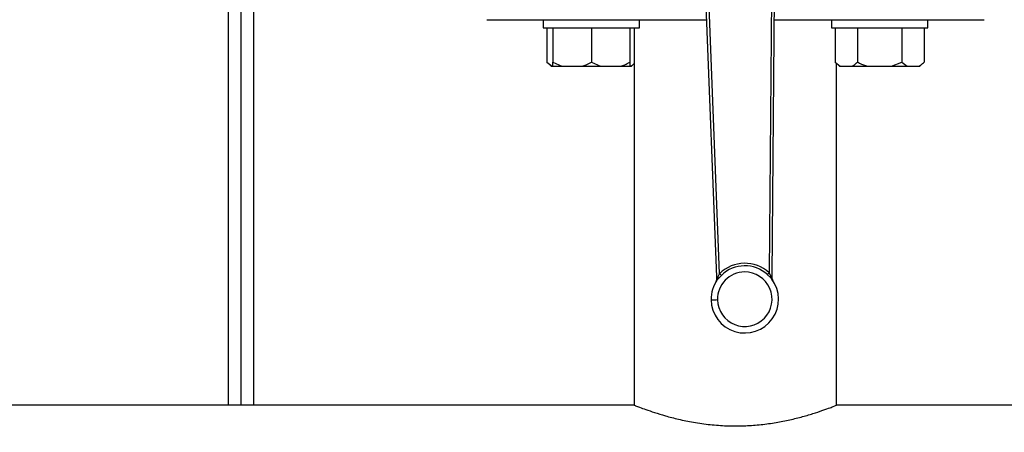
# Model space of a CAD drawing. Units: millimetres. Extents: x 4 to 416, y 4 to 293.
# Drawn here: x 225 to 236, y 208 to 212 of the extents above; entities that cross this region are included whole.
import ezdxf

# ---------------------------------------------------------------- set-up
doc = ezdxf.new("R2010")
doc.units = ezdxf.units.MM

msp = doc.modelspace()

# ---------------------------------------------------------------- linework, layer by layer
at = {"color": 8, "linetype": 'Continuous', "lineweight": 25}
msp.add_line((227.643, 208.414), (227.643, 218.877), dxfattribs=at)
at = {"color": 7, "linetype": 'Continuous', "lineweight": 25}
for p, q in [((227.776, 208.414), (227.776, 218.86)), ((227.909, 208.414), (227.909, 218.86)), ((232.529, 214.444), (232.713, 209.747)), ((232.745, 209.779), (232.563, 214.446)), ((233.298, 214.457), (233.258, 209.787)), ((233.291, 209.755), (233.331, 214.457)), ((230.326, 212.414), (230.948, 212.414)), ((230.913, 212.414), (230.913, 212.33)), ((230.948, 212.414), (231.228, 212.414)), ((231.228, 212.414), (232.609, 212.414)), ((231.913, 212.33), (231.913, 212.414)), ((233.314, 212.414), (234.591, 212.414)), ((233.906, 212.414), (233.906, 212.33)), ((234.591, 212.414), (234.871, 212.414)), ((234.871, 212.414), (235.493, 212.414)), ((234.906, 212.33), (234.906, 212.414)), ((230.913, 212.33), (231.913, 212.33)), ((230.951, 212.33), (230.951, 211.974)), ((231.013, 212.33), (231.013, 211.974)), ((231.413, 212.33), (231.413, 211.974)), ((231.813, 212.33), (231.813, 211.974)), ((231.859, 212.33), (231.859, 208.414)), ((233.906, 212.33), (234.906, 212.33)), ((233.944, 212.33), (233.944, 211.974)), ((234.175, 212.33), (234.175, 211.974)), ((234.637, 212.33), (234.637, 211.974)), ((234.868, 212.33), (234.868, 211.974)), ((230.951, 211.974), (230.994, 211.93)), ((230.951, 211.974), (231.005, 211.93)), ((231.013, 211.974), (231.106, 211.93)), ((231.013, 211.93), (231.013, 211.974)), ((231.413, 211.974), (231.506, 211.93)), ((231.813, 211.974), (231.813, 211.93)), ((233.944, 211.974), (233.988, 211.93)), ((233.944, 211.974), (233.998, 211.93)), ((234.529, 211.93), (234.637, 211.974)), ((234.637, 211.974), (234.691, 211.93)), ((234.825, 211.93), (234.868, 211.974)), ((230.994, 211.93), (231.005, 211.93)), ((231.005, 211.93), (231.013, 211.93)), ((231.013, 211.93), (231.106, 211.93)), ((231.106, 211.93), (231.319, 211.93)), ((231.319, 211.93), (231.506, 211.93)), ((231.506, 211.93), (231.719, 211.93)), ((231.719, 211.93), (231.813, 211.93)), ((231.813, 211.93), (231.821, 211.93)), ((231.821, 211.93), (231.831, 211.93)), ((231.831, 211.93), (231.859, 211.959)), ((233.959, 208.413), (233.959, 211.959)), ((233.988, 211.93), (233.998, 211.93)), ((233.998, 211.93), (234.121, 211.93)), ((234.121, 211.93), (234.283, 211.93)), ((234.283, 211.93), (234.529, 211.93)), ((234.529, 211.93), (234.691, 211.93)), ((234.691, 211.93), (234.814, 211.93)), ((234.814, 211.93), (234.825, 211.93)), ((232.713, 209.747), (232.727, 209.747)), ((232.713, 209.747), (232.714, 209.718)), ((232.727, 209.747), (232.719, 209.73)), ((232.719, 209.714), (232.733, 209.73)), ((232.745, 209.779), (232.727, 209.747)), ((232.733, 209.73), (232.763, 209.761)), ((233.241, 209.768), (233.272, 209.738)), ((233.277, 209.756), (233.258, 209.787)), ((233.272, 209.738), (233.286, 209.722)), ((233.285, 209.738), (233.277, 209.756)), ((233.291, 209.727), (233.291, 209.755)), ((231.859, 208.414), (224.802, 208.414)), ((236.43, 208.414), (233.958, 208.414))]:
    msp.add_line(p, q, dxfattribs=at)
at = {"color": 7, "linetype": 'Continuous', "lineweight": 25, "flags": 128}
for points in [[(232.745, 209.779), (232.751, 209.773), (232.756, 209.768), (232.76, 209.764), (232.763, 209.761)], [(233.277, 209.756), (233.28, 209.756), (233.283, 209.756), (233.285, 209.755), (233.287, 209.755), (233.289, 209.755), (233.29, 209.755), (233.291, 209.755), (233.291, 209.755)], [(233.296, 209.709), (233.296, 209.709), (233.296, 209.709)], [(232.656, 209.507), (232.657, 209.508), (232.661, 209.508), (232.667, 209.508), (232.675, 209.508), (232.685, 209.508), (232.697, 209.508), (232.709, 209.508), (232.722, 209.509)]]:
    msp.add_lwpolyline(points, dxfattribs=at)
at = {"color": 7, "linetype": 'Continuous', "lineweight": 25}
for centre, radius, start, end in [((233.006, 209.513), 0.373, 47.4109, 134.3394), ((233.006, 209.513), 0.347, 47.4111, 134.339), ((233.006, 209.513), 0.35, 180.875, 36.7658), ((232.681, 209.716), 0.0333, 327.9165, 2.2382), ((232.704, 209.991), 0.274, 272.1855, 272.353), ((233.006, 209.513), 0.283, 90.875, 180.8751), ((233.006, 209.513), 0.283, 180.875, 90.8751), ((233.287, 209.282), 0.444, 89.4813, 89.5844), ((233.324, 209.726), 0.0333, 179.5127, 213.832), ((233.006, 209.513), 0.35, 144.9846, 180.8748)]:
    msp.add_arc(centre, radius, start, end, dxfattribs=at)
at = {"color": 7, "linetype": 'Continuous', "lineweight": 18}
msp.add_arc((212.909, 223.544), 27.967, 312.9705, 327.2482, dxfattribs=at)
at = {"color": 7, "linetype": 'Continuous', "lineweight": 25}
for points, knots in [([(231.319, 211.93), (231.333, 211.935), (231.365, 211.947), (231.395, 211.964), (231.413, 211.974)], [0, 0, 0, 0, 0.419074, 1, 1, 1, 1]), ([(231.719, 211.93), (231.733, 211.935), (231.765, 211.947), (231.795, 211.964), (231.813, 211.974)], [0, 0, 0, 0, 0.419072, 1, 1, 1, 1]), ([(234.121, 211.93), (234.129, 211.936), (234.149, 211.948), (234.165, 211.964), (234.175, 211.974)], [0, 0, 0, 0, 0.405656, 1, 1, 1, 1]), ([(234.175, 211.974), (234.182, 211.97), (234.217, 211.953), (234.254, 211.94), (234.283, 211.93)], [0, 0, 0, 0, 0.206695, 1, 1, 1, 1]), ([(234.814, 211.93), (234.822, 211.936), (234.841, 211.948), (234.858, 211.964), (234.868, 211.974)], [0, 0, 0, 0, 0.405656, 1, 1, 1, 1]), ([(231.821, 211.93), (231.829, 211.935), (231.843, 211.944), (231.854, 211.955), (231.859, 211.96)], [0, 0, 0, 0, 0.57436, 1, 1, 1, 1]), ([(232.715, 209.718), (232.715, 209.715), (232.714, 209.708), (232.711, 209.702), (232.709, 209.699)], [0, 0, 0, 0, 0.471471, 1, 1, 1, 1]), ([(232.715, 209.718), (232.715, 209.715), (232.715, 209.71), (232.713, 209.705), (232.711, 209.702)], [0, 0, 0, 0, 0.503514, 1, 1, 1, 1]), ([(232.719, 209.73), (232.718, 209.727), (232.717, 209.723), (232.716, 209.719), (232.715, 209.718)], [0, 0, 0, 0, 0.61686, 1, 1, 1, 1]), ([(232.719, 209.714), (232.72, 209.715), (232.721, 209.717), (232.721, 209.721), (232.721, 209.726), (232.72, 209.728), (232.719, 209.73)], [0, 0, 0, 0, 0.225989, 0.463729, 0.720476, 1, 1, 1, 1]), ([(232.733, 209.73), (232.733, 209.731), (232.733, 209.734), (232.732, 209.738), (232.73, 209.743), (232.728, 209.746), (232.727, 209.747)], [0, 0, 0, 0, 0.185117, 0.414185, 0.687735, 1, 1, 1, 1]), ([(233.241, 209.768), (233.242, 209.769), (233.244, 209.772), (233.248, 209.776), (233.252, 209.781), (233.256, 209.785), (233.258, 209.787)], [0, 0, 0, 0, 0.144704, 0.376393, 0.671476, 1, 1, 1, 1]), ([(233.272, 209.738), (233.272, 209.74), (233.271, 209.742), (233.272, 209.746), (233.274, 209.751), (233.276, 209.754), (233.277, 209.756)], [0, 0, 0, 0, 0.184616, 0.412684, 0.686921, 1, 1, 1, 1]), ([(233.285, 209.738), (233.285, 209.737), (233.284, 209.734), (233.283, 209.73), (233.284, 209.726), (233.285, 209.723), (233.286, 209.722)], [0, 0, 0, 0, 0.279511, 0.536324, 0.773986, 1, 1, 1, 1]), ([(233.29, 209.727), (233.289, 209.728), (233.288, 209.732), (233.286, 209.736), (233.285, 209.738)], [0, 0, 0, 0, 0.383164, 1, 1, 1, 1]), ([(233.294, 209.711), (233.293, 209.714), (233.29, 209.718), (233.29, 209.724), (233.29, 209.727)], [0, 0, 0, 0, 0.496456, 1, 1, 1, 1]), ([(233.296, 209.708), (233.294, 209.711), (233.291, 209.717), (233.29, 209.724), (233.29, 209.727)], [0, 0, 0, 0, 0.590626, 1, 1, 1, 1]), ([(232.71, 209.7), (232.71, 209.7), (232.71, 209.699), (232.709, 209.699), (232.709, 209.699)], [0, 0, 0, 0, 0.606189, 1, 1, 1, 1]), ([(232.71, 209.7), (232.71, 209.7), (232.71, 209.7), (232.71, 209.7), (232.709, 209.699), (232.709, 209.699), (232.709, 209.699)], [0, 0, 0, 0, 0.118342, 0.205433, 0.498757, 1, 1, 1, 1]), ([(232.709, 209.699), (232.709, 209.699), (232.709, 209.699), (232.709, 209.699), (232.709, 209.699), (232.709, 209.699), (232.709, 209.699)], [0, 0, 0, 0, 0.085035, 0.205956, 0.553511, 1, 1, 1, 1]), ([(233.296, 209.708), (233.296, 209.708), (233.296, 209.708), (233.296, 209.709), (233.295, 209.709)], [0, 0, 0, 0, 0.394279, 1, 1, 1, 1]), ([(233.296, 209.708), (233.296, 209.708), (233.296, 209.708), (233.296, 209.708), (233.296, 209.709)], [0, 0, 0, 0, 0.63087, 1, 1, 1, 1]), ([(233.296, 209.708), (233.296, 209.708), (233.296, 209.708), (233.296, 209.708), (233.296, 209.708), (233.296, 209.708), (233.296, 209.708)], [0, 0, 0, 0, 0.271835, 0.714359, 0.881598, 1, 1, 1, 1]), ([(231.859, 208.414), (231.864, 208.412), (231.882, 208.405), (231.921, 208.39), (231.986, 208.366), (232.075, 208.336), (232.188, 208.301), (232.323, 208.266), (232.478, 208.234), (232.645, 208.211), (232.82, 208.198), (232.989, 208.198), (233.155, 208.209), (233.309, 208.229), (233.454, 208.257), (233.588, 208.289), (233.709, 208.325), (233.805, 208.356), (233.893, 208.388), (233.917, 208.397), (233.965, 208.416), (233.958, 208.413), (233.958, 208.413)], [0, 0, 0, 0, 0.006618, 0.026943, 0.058866, 0.102853, 0.157577, 0.222682, 0.296146, 0.377862, 0.456848, 0.539658, 0.613666, 0.686994, 0.755486, 0.819647, 0.87869, 0.928962, 0.966523, 0.990935, 0.999359, 1, 1, 1, 1])]:
    msp.add_open_spline(points, degree=3, knots=knots, dxfattribs=at)

doc.saveas('drawing.dxf')
